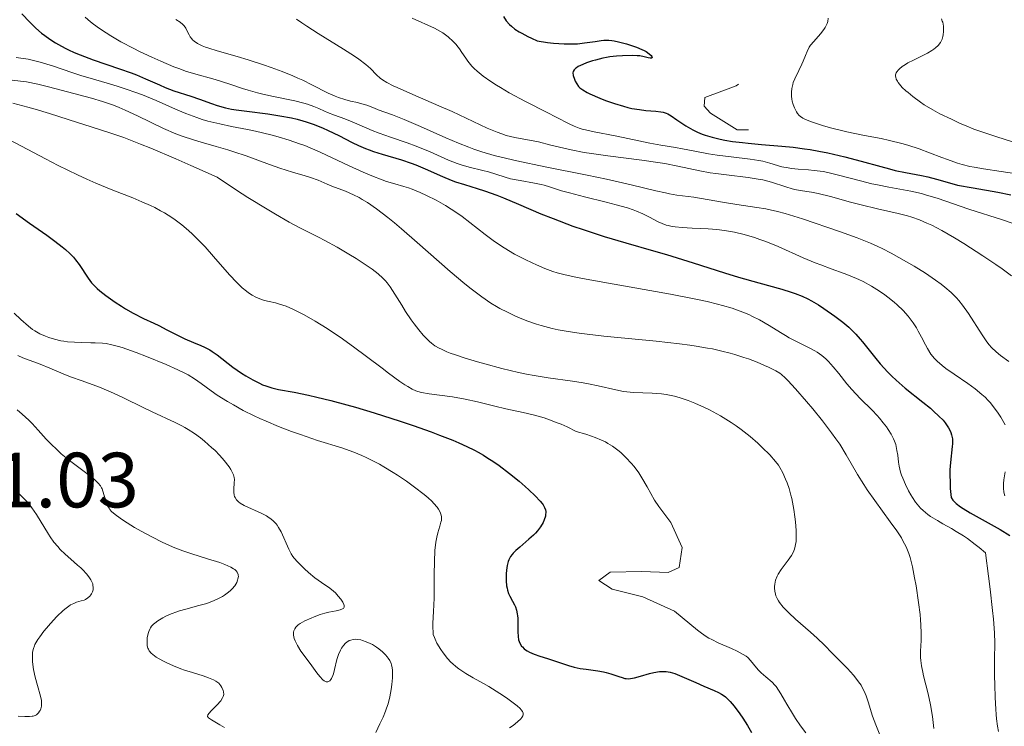
# Model space of a CAD drawing. Units: metres. Extents: x 680990 to 685523, y 4753559 to 4756648.
# Drawn here: x 682984 to 683110, y 4754638 to 4754729 of the extents above; entities that cross this region are included whole.
import ezdxf

# ---------------------------------------------------------------- set-up
doc = ezdxf.new("R2010")
doc.units = ezdxf.units.M
doc.header["$MEASUREMENT"] = 0
doc.linetypes.add('DGN Style 5', pattern=[38.32612, 16.42548, -21.90064])
for name, color, linetype, lineweight in [('Carátula', 7, 'Continuous', 0), ('Elementos auxiliares', 7, 'Continuous', 0), ('Relieve y altimetría', 7, 'Continuous', 0), ('Textos de rotulación', 7, 'Continuous', 0)]:
    doc.layers.add(name, color=color, linetype=linetype, lineweight=lineweight)
doc.styles.add('Style-arial', font='arial.shx', dxfattribs={"bigfont": 'arialbig.shx'})

msp = doc.modelspace()

# ---------------------------------------------------------------- linework, layer by layer
at = {"layer": 'Carátula', "color": 7, "linetype": 'Continuous', "lineweight": 0}
msp.add_3dface([(681069.82, 4753559.31), (685523.22, 4753678.69), (685443.64, 4756647.64), (680990.24, 4756528.26)], dxfattribs=at)
at = {"layer": 'Elementos auxiliares', "color": 250, "linetype": 'Continuous', "lineweight": 0}
msp.add_3dface([(681942.92, 4753976.49), (685343.97, 4754067.66), (685281.34, 4756381.07), (681881.45, 4756289.9)], dxfattribs=at)
at = {"layer": 'Relieve y altimetría', "color": 27, "linetype": 'DGN Style 5', "lineweight": 0, "elevation": 2002.5, "flags": 128}
msp.add_lwpolyline([(683063.66, 4754744.53), (683063.72, 4754744.39), (683065.93, 4754743.78), (683068.61, 4754745.57), (683069.7, 4754745.65), (683073.61, 4754741.56), (683074.04, 4754740.53), (683074.36, 4754737.65), (683075.3, 4754735.58), (683075.42, 4754734.32), (683076.35, 4754733.33), (683079.01, 4754731.51), (683079.54, 4754730.33), (683079.27, 4754729.66), (683078.66, 4754729.21), (683077.07, 4754728.54), (683077.2, 4754726.1), (683078.11, 4754723.53), (683077.62, 4754722.02), (683076.71, 4754720.85), (683075.59, 4754720.04), (683071.58, 4754718.55), (683071.49, 4754717.43), (683072.3, 4754716.53), (683075.73, 4754714.38), (683077.17, 4754714.41)], dxfattribs=at)
at = {"layer": 'Relieve y altimetría', "color": 36, "linetype": 'Continuous', "lineweight": 30, "flags": 128}
for points, elevation in [([(682984.1, 4754729.25), (682985.1, 4754728.2), (682985.87, 4754727.43), (682986.62, 4754726.78), (682987.03, 4754726.46), (682987.69, 4754725.99), (682988.41, 4754725.53), (682988.8, 4754725.31), (682989.63, 4754724.86), (682990.08, 4754724.65), (682990.8, 4754724.32), (682991.58, 4754724), (682993.23, 4754723.38), (682996.61, 4754722.21), (682998.12, 4754721.68), (682998.78, 4754721.43), (682999.92, 4754720.95), (683001.71, 4754720.15), (683002.46, 4754719.82), (683003.55, 4754719.41), (683005.72, 4754718.71), (683006.85, 4754718.31), (683008.37, 4754717.76), (683009.1, 4754717.52), (683010.18, 4754717.22), (683010.96, 4754717.06), (683011.53, 4754716.96), (683012.91, 4754716.77), (683015.62, 4754716.43), (683017.12, 4754716.21), (683018.63, 4754715.92), (683019.36, 4754715.76), (683020.07, 4754715.57), (683020.52, 4754715.43), (683021.39, 4754715.14), (683022.6, 4754714.66), (683023.34, 4754714.33), (683024.68, 4754713.68), (683026.39, 4754712.79), (683027.22, 4754712.38), (683028.12, 4754712), (683028.6, 4754711.82), (683029.13, 4754711.64), (683030.26, 4754711.29), (683032.72, 4754710.56), (683033.96, 4754710.13), (683034.56, 4754709.9), (683035.74, 4754709.4), (683037.99, 4754708.4), (683039.09, 4754707.95), (683039.65, 4754707.75), (683040.78, 4754707.39)], 1975), ([(683045.78, 4754728.91), (683046.14, 4754728.38), (683046.57, 4754727.89), (683046.82, 4754727.66), (683047.26, 4754727.31), (683047.81, 4754726.95), (683048.14, 4754726.76), (683048.91, 4754726.36), (683049.36, 4754726.15), (683050.12, 4754725.8), (683051.42, 4754725.6), (683052.2, 4754725.51), (683053.58, 4754725.41), (683054.19, 4754725.4), (683055.25, 4754725.43), (683056.15, 4754725.52), (683057.52, 4754725.73), (683058.31, 4754725.84), (683058.66, 4754725.87), (683059.28, 4754725.87), (683059.68, 4754725.84), (683059.95, 4754725.81), (683060.53, 4754725.69), (683061.53, 4754725.43), (683062.05, 4754725.26), (683062.82, 4754724.99), (683063.51, 4754724.7), (683063.81, 4754724.55), (683064.07, 4754724.41), (683064.46, 4754724.14), (683064.7, 4754723.9), (683064.78, 4754723.77), (683064.81, 4754723.66), (683064.73, 4754723.57), (683064.57, 4754723.56), (683064.34, 4754723.61), (683063.79, 4754723.75), (683063.25, 4754723.86), (683062.92, 4754723.88), (683062.28, 4754723.91), (683061.04, 4754723.89), (683060.26, 4754723.84), (683059.42, 4754723.73), (683058.97, 4754723.66), (683058.51, 4754723.56), (683057.59, 4754723.33), (683057.19, 4754723.22), (683056.44, 4754722.97), (683055.94, 4754722.78), (683055.34, 4754722.49), (683055.12, 4754722.35), (683055, 4754722.26), (683054.83, 4754722.09), (683054.7, 4754721.85), (683054.68, 4754721.69), (683054.73, 4754721.37), (683054.88, 4754720.89), (683054.98, 4754720.65), (683055.17, 4754720.28), (683055.41, 4754719.95), (683055.58, 4754719.78), (683055.95, 4754719.5), (683056.5, 4754719.17), (683056.86, 4754718.99), (683058.11, 4754718.45), (683058.84, 4754718.17), (683060.01, 4754717.76), (683061.17, 4754717.41), (683061.72, 4754717.27), (683062.24, 4754717.15), (683063.19, 4754716.99), (683064.01, 4754716.89), (683065.3, 4754716.8), (683065.95, 4754716.71), (683066.22, 4754716.65), (683066.62, 4754716.52), (683066.82, 4754716.43), (683067.25, 4754716.19), (683068.01, 4754715.7), (683069.15, 4754714.93), (683069.74, 4754714.56), (683070.04, 4754714.4), (683070.62, 4754714.11), (683071.22, 4754713.86), (683071.64, 4754713.72), (683072.52, 4754713.45), (683073.53, 4754713.2), (683074.12, 4754713.09), (683075.14, 4754712.92), (683076.4, 4754712.76), (683077.14, 4754712.69), (683078.83, 4754712.54), (683081.45, 4754712.31), (683082.87, 4754712.16), (683084.34, 4754711.97), (683085.08, 4754711.86), (683086.19, 4754711.67), (683087.31, 4754711.45), (683089.5, 4754710.94)], 2000), ([(683089.5, 4754710.94), (683091.59, 4754710.38), (683094.11, 4754709.69), (683095.22, 4754709.39), (683095.97, 4754709.21), (683097.29, 4754708.93), (683099.33, 4754708.56), (683100.14, 4754708.39), (683101.26, 4754708.08), (683102.9, 4754707.59), (683103.95, 4754707.33), (683105.95, 4754706.95), (683109.12, 4754706.4), (683110.79, 4754706.08)], 2000), ([(683040.78, 4754707.39), (683042.43, 4754706.88), (683043.36, 4754706.58), (683044.92, 4754706.02), (683045.78, 4754705.67), (683047.7, 4754704.87), (683050.59, 4754703.66), (683052.17, 4754703.03), (683054.68, 4754702.08), (683056, 4754701.63), (683058.7, 4754700.75), (683061.44, 4754699.93), (683064.99, 4754698.9), (683066.66, 4754698.41), (683070.1, 4754697.36), (683074.09, 4754696.1), (683075.91, 4754695.54), (683078.48, 4754694.8), (683081.43, 4754693.97), (683082.63, 4754693.61), (683083.15, 4754693.43), (683084.04, 4754693.1), (683084.79, 4754692.75), (683085.24, 4754692.51), (683086.12, 4754691.98), (683086.81, 4754691.53), (683088.24, 4754690.52), (683089.24, 4754689.76), (683090.01, 4754689.12), (683090.38, 4754688.78), (683090.92, 4754688.24), (683091.48, 4754687.6), (683091.79, 4754687.23), (683092.45, 4754686.39), (683093.47, 4754685.11), (683094.05, 4754684.42), (683095, 4754683.37), (683095.52, 4754682.85), (683096.07, 4754682.33), (683097.23, 4754681.33), (683099.5, 4754679.51), (683100.47, 4754678.73), (683100.88, 4754678.38), (683101.57, 4754677.74), (683102.09, 4754677.19), (683102.37, 4754676.85), (683102.79, 4754676.24), (683103, 4754675.85), (683103.09, 4754675.65), (683103.19, 4754675.34), (683103.26, 4754675), (683103.28, 4754674.82), (683103.29, 4754674.19), (683103.26, 4754673.82), (683103.03, 4754671.8), (683102.97, 4754670.86), (683102.96, 4754670.33), (683102.98, 4754669.12), (683103.02, 4754668.44), (683103.12, 4754667.31), (683103.35, 4754666.97), (683103.5, 4754666.8), (683103.77, 4754666.54), (683104.32, 4754666.12), (683104.68, 4754665.89), (683105.57, 4754665.35), (683109.39, 4754663.22), (683110.66, 4754662.46)], 1975), ([(682983.37, 4754703.67), (682985.07, 4754702.46), (682987.3, 4754700.9), (682988.33, 4754700.15), (682989.25, 4754699.43), (682989.67, 4754699.08), (682990.23, 4754698.57), (682990.7, 4754698.08), (682990.96, 4754697.76), (682991.42, 4754697.14), (682992.57, 4754695.39), (682993.03, 4754694.81), (682993.3, 4754694.52), (682993.76, 4754694.07), (682994.1, 4754693.77), (682994.84, 4754693.18), (682996.05, 4754692.32), (682996.87, 4754691.8), (682997.39, 4754691.47), (682998.37, 4754690.91), (682999.68, 4754690.23), (683001.01, 4754689.63), (683001.64, 4754689.34), (683002.68, 4754688.8), (683004.19, 4754688.01), (683004.96, 4754687.64), (683006.08, 4754687.16), (683007.04, 4754686.77), (683007.49, 4754686.56), (683008.16, 4754686.22), (683008.48, 4754686.02), (683009.11, 4754685.58), (683011.14, 4754684.01), (683012.22, 4754683.25), (683012.79, 4754682.88), (683013.67, 4754682.37), (683014.53, 4754681.93), (683014.94, 4754681.74), (683015.34, 4754681.59), (683016.13, 4754681.34), (683016.96, 4754681.16), (683018.99, 4754680.78), (683020.81, 4754680.4), (683021.88, 4754680.16), (683023.68, 4754679.72), (683025.72, 4754679.17), (683026.84, 4754678.86), (683029.22, 4754678.14), (683032.55, 4754677.08), (683034.2, 4754676.53), (683036.53, 4754675.71), (683037.59, 4754675.31), (683039.29, 4754674.65), (683040.05, 4754674.32), (683041.11, 4754673.84), (683042.08, 4754673.35), (683042.55, 4754673.1), (683043.23, 4754672.71), (683043.67, 4754672.44), (683044.56, 4754671.86), (683045.23, 4754671.39), (683046.55, 4754670.4)], 1950), ([(683046.55, 4754670.4), (683047.8, 4754669.38), (683048.56, 4754668.72), (683049.03, 4754668.3), (683049.83, 4754667.54), (683050.49, 4754666.84), (683050.73, 4754666.55), (683050.86, 4754666.37), (683051.05, 4754666.03), (683051.16, 4754665.72), (683051.2, 4754665.52), (683051.2, 4754665.39), (683051.19, 4754665.12), (683051.15, 4754664.91), (683051.01, 4754664.46), (683050.86, 4754664.11), (683050.54, 4754663.57), (683050.13, 4754663.02), (683049.88, 4754662.75), (683049.62, 4754662.48), (683049.05, 4754661.95), (683047.89, 4754660.96), (683047.38, 4754660.52), (683047.03, 4754660.17), (683046.88, 4754660), (683046.69, 4754659.75), (683046.47, 4754659.34), (683046.39, 4754659.12), (683046.26, 4754658.61), (683046.18, 4754657.99), (683046.15, 4754657.54), (683046.14, 4754656.62), (683046.19, 4754655.98), (683046.24, 4754655.7), (683046.29, 4754655.44), (683046.43, 4754655.01), (683046.59, 4754654.65), (683046.96, 4754654.02), (683047.21, 4754653.56), (683047.32, 4754653.31), (683047.46, 4754652.88), (683047.56, 4754652.41), (683047.6, 4754652.14), (683047.61, 4754651.87), (683047.62, 4754651.28), (683047.61, 4754650.08), (683047.65, 4754649.51), (683047.73, 4754649.06), (683047.8, 4754648.85), (683047.93, 4754648.55), (683048.1, 4754648.28), (683048.21, 4754648.16), (683048.45, 4754647.92), (683048.59, 4754647.81), (683048.83, 4754647.66), (683049.11, 4754647.51), (683049.73, 4754647.24), (683050.44, 4754647), (683051.44, 4754646.69), (683051.95, 4754646.53), (683054.12, 4754645.79), (683054.84, 4754645.58), (683055.22, 4754645.5), (683055.6, 4754645.42), (683056.37, 4754645.3), (683057.89, 4754645.11), (683058.6, 4754644.99), (683058.93, 4754644.91), (683059.54, 4754644.74), (683060.57, 4754644.38), (683060.99, 4754644.24), (683061.34, 4754644.14), (683061.51, 4754644.12), (683061.83, 4754644.1), (683062.05, 4754644.12), (683062.57, 4754644.23), (683063.33, 4754644.43), (683064.49, 4754644.76), (683065.06, 4754644.9), (683065.76, 4754645.02), (683066.1, 4754645.04), (683066.61, 4754645.02), (683067.14, 4754644.93), (683067.42, 4754644.86), (683067.72, 4754644.77), (683068.35, 4754644.52), (683070.41, 4754643.59), (683071.47, 4754643.14), (683072.76, 4754642.59), (683073.31, 4754642.33), (683073.73, 4754642.1), (683073.93, 4754641.97), (683074.21, 4754641.77), (683074.62, 4754641.39), (683074.84, 4754641.16), (683075.32, 4754640.6), (683076.06, 4754639.6), (683076.46, 4754639.03), (683077.04, 4754638.12), (683077.57, 4754637.2)], 1950)]:
    msp.add_lwpolyline(points, dxfattribs=dict(at, elevation=elevation))
at = {"layer": 'Relieve y altimetría', "color": 36, "linetype": 'Continuous', "lineweight": 0, "flags": 128}
for points, elevation in [([(682992.19, 4754728.84), (682992.89, 4754728.24), (682993.26, 4754727.94), (682994.04, 4754727.37), (682994.88, 4754726.81), (682995.48, 4754726.44), (682996.79, 4754725.69), (682998.42, 4754724.83), (682999.18, 4754724.45), (683000.74, 4754723.7), (683001.9, 4754723.18), (683003.56, 4754722.48), (683004.34, 4754722.19), (683005.06, 4754721.93), (683006.37, 4754721.51), (683008.57, 4754720.92), (683009.56, 4754720.65), (683011, 4754720.17), (683012.36, 4754719.71), (683013.09, 4754719.48), (683014.29, 4754719.14)], 1980), ([(683003.84, 4754728.52), (683004.36, 4754728.18), (683004.71, 4754727.89), (683004.87, 4754727.72), (683005.1, 4754727.4), (683005.28, 4754727.04)], 1985), ([(683019.26, 4754728.59), (683019.95, 4754728.1), (683020.58, 4754727.68), (683022.07, 4754726.73), (683025.3, 4754724.73), (683026.69, 4754723.83), (683027.26, 4754723.44), (683028.14, 4754722.78), (683028.75, 4754722.25), (683029.54, 4754721.46), (683030, 4754721.03), (683030.28, 4754720.82), (683030.85, 4754720.46), (683031.65, 4754720.05), (683032.16, 4754719.8), (683034.18, 4754718.92), (683037.5, 4754717.49), (683039.2, 4754716.73), (683043.68, 4754714.63), (683044.96, 4754714.09), (683045.56, 4754713.87), (683046.14, 4754713.69), (683047.23, 4754713.41), (683050.28, 4754712.84), (683051.86, 4754712.45), (683053.5, 4754712.03), (683054.45, 4754711.82), (683056.11, 4754711.5), (683057.06, 4754711.35), (683059.14, 4754711.07), (683063.52, 4754710.52), (683065.55, 4754710.23), (683066.46, 4754710.07), (683068.11, 4754709.75), (683070.94, 4754709.14), (683072.28, 4754708.89), (683072.97, 4754708.79), (683074.37, 4754708.62), (683077.13, 4754708.31), (683078.4, 4754708.1), (683079, 4754707.98), (683080.1, 4754707.69), (683081.97, 4754707.09), (683082.76, 4754706.86), (683083.11, 4754706.76), (683083.8, 4754706.63), (683085.22, 4754706.4), (683086.08, 4754706.24), (683087.68, 4754705.84), (683090.23, 4754705.14), (683091.61, 4754704.79), (683093.7, 4754704.3), (683096.34, 4754703.68), (683097.52, 4754703.37), (683098.07, 4754703.2), (683099.08, 4754702.85), (683100.03, 4754702.46), (683100.65, 4754702.17), (683101.95, 4754701.49), (683103.57, 4754700.56), (683104.74, 4754699.85), (683107.2, 4754698.28), (683108.85, 4754697.15), (683109.66, 4754696.58), (683110.84, 4754695.69)], 1990), ([(683034.11, 4754728.71), (683036.94, 4754727.43)], 1995), ([(683087.39, 4754728.68), (683087.31, 4754728.28), (683087.23, 4754728.01), (683087.16, 4754727.84), (683086.99, 4754727.5), (683086.82, 4754727.23), (683086.41, 4754726.71), (683085.52, 4754725.73), (683085.13, 4754725.23), (683084.96, 4754724.98), (683084.68, 4754724.45), (683084.45, 4754723.91), (683084.16, 4754723.18), (683084.01, 4754722.82), (683083.63, 4754722), (683083.11, 4754720.95), (683082.91, 4754720.44), (683082.83, 4754720.19), (683082.72, 4754719.71), (683082.67, 4754719.24), (683082.66, 4754718.93), (683082.67, 4754718.72), (683082.72, 4754718.31), (683082.77, 4754718.08), (683082.89, 4754717.63), (683083.05, 4754717.21), (683083.31, 4754716.7), (683083.45, 4754716.49), (683083.68, 4754716.22), (683083.81, 4754716.11), (683084.13, 4754715.9), (683084.4, 4754715.76), (683085.12, 4754715.47), (683086.14, 4754715.12), (683086.76, 4754714.92), (683087.84, 4754714.61), (683089.09, 4754714.3), (683089.77, 4754714.15), (683092.02, 4754713.69), (683094.16, 4754713.27), (683095.24, 4754713.03), (683096.82, 4754712.64), (683097.58, 4754712.42), (683099.01, 4754711.95), (683100.34, 4754711.46), (683101.93, 4754710.85), (683102.64, 4754710.58), (683103.92, 4754710.14), (683104.54, 4754709.96), (683105.52, 4754709.72), (683106.06, 4754709.61), (683107.27, 4754709.4), (683109.53, 4754709.05), (683112.96, 4754708.53)], 2005), ([(683101.87, 4754728.63), (683101.99, 4754728.33), (683102.04, 4754728.17), (683102.14, 4754727.67), (683102.16, 4754727.4), (683102.16, 4754726.98), (683102.11, 4754726.56), (683102.07, 4754726.35), (683101.96, 4754726), (683101.89, 4754725.83), (683101.75, 4754725.58), (683101.48, 4754725.22), (683101.11, 4754724.88), (683100.9, 4754724.71), (683100.66, 4754724.55), (683100.11, 4754724.23), (683098.31, 4754723.34), (683097.59, 4754722.96), (683097.27, 4754722.77), (683096.85, 4754722.49), (683096.51, 4754722.22), (683096.38, 4754722.09), (683096.17, 4754721.83), (683096.09, 4754721.7), (683096.01, 4754721.44), (683096.01, 4754721.27), (683096.02, 4754721.14), (683096.1, 4754720.89), (683096.24, 4754720.61), (683096.34, 4754720.46), (683096.51, 4754720.23), (683096.86, 4754719.84), (683097.32, 4754719.41), (683097.6, 4754719.17), (683098.23, 4754718.66), (683099.19, 4754717.95), (683099.69, 4754717.61), (683100.76, 4754716.94), (683101.67, 4754716.45), (683103.18, 4754715.75), (683104.28, 4754715.22), (683105.04, 4754714.89), (683106.04, 4754714.5), (683106.66, 4754714.28)], 2010), ([(683005.28, 4754727.04), (683005.52, 4754726.55), (683005.67, 4754726.3), (683005.85, 4754726.06), (683005.96, 4754725.94), (683006.17, 4754725.75), (683006.6, 4754725.46), (683007.21, 4754725.16), (683007.6, 4754725), (683008.04, 4754724.85), (683009.1, 4754724.51), (683011.68, 4754723.78), (683013.1, 4754723.36), (683015.04, 4754722.73), (683016.01, 4754722.4), (683017.43, 4754721.87), (683018.79, 4754721.31), (683019.44, 4754721.03), (683020.07, 4754720.74), (683021.24, 4754720.16), (683023.33, 4754719.11), (683024.24, 4754718.7), (683024.67, 4754718.54), (683025.48, 4754718.28), (683026.21, 4754718.09), (683027.09, 4754717.89), (683027.48, 4754717.79), (683028.29, 4754717.54), (683029.26, 4754717.16), (683029.74, 4754716.98), (683031.57, 4754716.34), (683033.08, 4754715.74), (683035.16, 4754714.82), (683038.41, 4754713.37), (683040.02, 4754712.69), (683041.36, 4754712.16), (683042.01, 4754711.93), (683043.01, 4754711.6), (683044.61, 4754711.13), (683045.49, 4754710.9), (683047.48, 4754710.44), (683051.14, 4754709.67), (683056.49, 4754708.59), (683058.99, 4754708.07), (683062.14, 4754707.35), (683065.3, 4754706.58), (683066.52, 4754706.31), (683067.05, 4754706.21), (683067.98, 4754706.05), (683070.17, 4754705.77), (683073.86, 4754705.12), (683075.66, 4754704.85), (683078.23, 4754704.46), (683079.4, 4754704.26), (683079.93, 4754704.16), (683080.9, 4754703.94), (683081.85, 4754703.69), (683084.09, 4754702.98), (683088.83, 4754701.37), (683091.08, 4754700.55), (683092.81, 4754699.88), (683093.74, 4754699.47), (683094.31, 4754699.19), (683095.46, 4754698.6), (683097.4, 4754697.51), (683098.41, 4754696.92), (683099.85, 4754696.02), (683101.12, 4754695.16), (683101.86, 4754694.62), (683102.31, 4754694.26), (683103.11, 4754693.58), (683103.8, 4754692.89), (683104.13, 4754692.53), (683104.6, 4754691.94), (683105.34, 4754690.88), (683107.09, 4754688.13), (683107.7, 4754687.26), (683108.01, 4754686.87), (683108.31, 4754686.53), (683108.9, 4754685.95), (683109.46, 4754685.49), (683110.52, 4754684.71)], 1985), ([(683036.94, 4754727.43), (683037.63, 4754727.05), (683038.02, 4754726.81), (683038.7, 4754726.3), (683039.36, 4754725.73), (683039.68, 4754725.39), (683040, 4754725), (683040.15, 4754724.79), (683040.47, 4754724.31), (683040.95, 4754723.58), (683041.23, 4754723.19), (683041.75, 4754722.57), (683042.05, 4754722.25), (683042.4, 4754721.93), (683043.2, 4754721.27), (683044.16, 4754720.58), (683044.88, 4754720.12), (683045.39, 4754719.8), (683046.52, 4754719.15), (683048.62, 4754718.03), (683051.39, 4754716.63), (683052.55, 4754716.04), (683054.18, 4754715.17), (683054.83, 4754714.86), (683055.5, 4754714.61), (683055.87, 4754714.5), (683056.28, 4754714.39), (683057.2, 4754714.18), (683060.32, 4754713.6), (683064.54, 4754712.68), (683065.93, 4754712.44), (683067.8, 4754712.14), (683068.72, 4754711.98), (683070.1, 4754711.71), (683072.05, 4754711.33), (683073.14, 4754711.16), (683074.95, 4754710.94), (683077.4, 4754710.66), (683078.5, 4754710.48), (683079, 4754710.37), (683079.89, 4754710.13), (683081.46, 4754709.67), (683082.24, 4754709.51), (683082.66, 4754709.45), (683083.54, 4754709.37), (683084.84, 4754709.28), (683085.56, 4754709.21), (683086.73, 4754709.04), (683087.35, 4754708.92), (683088.68, 4754708.61), (683091.51, 4754707.86), (683092.97, 4754707.5), (683093.69, 4754707.35), (683095.13, 4754707.07), (683097.95, 4754706.55), (683099.32, 4754706.24), (683099.99, 4754706.05), (683101.33, 4754705.64), (683105.41, 4754704.24), (683109.71, 4754702.87), (683111.09, 4754702.39)], 1995), ([(682983.39, 4754723.66), (682983.97, 4754723.59), (682984.9, 4754723.43), (682985.91, 4754723.21), (682986.44, 4754723.07), (682988.15, 4754722.55), (682990.52, 4754721.75), (682991.67, 4754721.37), (682993.28, 4754720.88), (682995.31, 4754720.3), (682996.32, 4754719.99), (682997.72, 4754719.53), (682998.43, 4754719.28), (682999.54, 4754718.86), (683001.28, 4754718.14), (683003.78, 4754717.03), (683005.11, 4754716.48), (683006.5, 4754715.96), (683007.21, 4754715.73), (683007.94, 4754715.52), (683009.44, 4754715.15), (683010.97, 4754714.83), (683013.01, 4754714.43), (683014.01, 4754714.22), (683015.97, 4754713.76), (683016.92, 4754713.51), (683018.32, 4754713.09), (683019.68, 4754712.62), (683020.35, 4754712.37), (683021.01, 4754712.1), (683022.3, 4754711.54), (683026.03, 4754709.78), (683027.81, 4754708.98), (683028.93, 4754708.51), (683030.25, 4754707.99), (683030.82, 4754707.79), (683031.86, 4754707.47), (683033.01, 4754707.15), (683033.62, 4754706.96), (683034.08, 4754706.79), (683035.1, 4754706.38), (683035.92, 4754706), (683037.16, 4754705.38), (683038.35, 4754704.72), (683039.09, 4754704.25), (683039.57, 4754703.94), (683040.48, 4754703.3), (683043.43, 4754700.98), (683044.46, 4754700.23), (683045.01, 4754699.85), (683045.87, 4754699.29), (683047.21, 4754698.49), (683048.56, 4754697.77), (683049.44, 4754697.35), (683050.01, 4754697.09), (683051.08, 4754696.63), (683052.1, 4754696.26), (683052.66, 4754696.08), (683053.68, 4754695.81), (683055.06, 4754695.52), (683055.92, 4754695.35), (683059.22, 4754694.75), (683064.54, 4754693.81), (683067.2, 4754693.34), (683070.41, 4754692.72), (683071.87, 4754692.4), (683073.22, 4754692.08), (683073.86, 4754691.91), (683075.07, 4754691.55), (683075.64, 4754691.36), (683076.45, 4754691.06), (683077.21, 4754690.74), (683077.69, 4754690.51), (683078.59, 4754690.05), (683079.81, 4754689.35), (683081.25, 4754688.45), (683081.91, 4754688.04), (683082.39, 4754687.77), (683083.31, 4754687.28), (683084.95, 4754686.48), (683085.65, 4754686.1), (683085.97, 4754685.91), (683086.56, 4754685.5), (683087.08, 4754685.06), (683087.4, 4754684.74), (683088.02, 4754684.06), (683088.72, 4754683.18), (683089.78, 4754681.86), (683090.4, 4754681.14), (683091.49, 4754680), (683092.99, 4754678.5), (683093.66, 4754677.8), (683093.95, 4754677.48), (683094.44, 4754676.89), (683094.84, 4754676.35)], 1970), ([(682982.85, 4754720.76), (682983.91, 4754720.64), (682984.69, 4754720.53), (682986.15, 4754720.25), (682987.52, 4754719.92), (682989.96, 4754719.26), (682993.02, 4754718.44), (682994.41, 4754718.03), (682995.82, 4754717.55), (682996.56, 4754717.26), (682997.32, 4754716.93), (682998.92, 4754716.18), (683002.22, 4754714.59), (683003.83, 4754713.89), (683004.61, 4754713.6), (683006.1, 4754713.1), (683007.07, 4754712.81), (683009, 4754712.27), (683010.49, 4754711.84), (683011.26, 4754711.59), (683012.82, 4754711.06), (683015.82, 4754709.97), (683017.13, 4754709.5), (683018.75, 4754708.98), (683020.39, 4754708.51), (683021.07, 4754708.29), (683022.03, 4754707.93), (683023.21, 4754707.43), (683023.78, 4754707.2), (683025.54, 4754706.55), (683026.58, 4754706.09), (683027.3, 4754705.71), (683027.7, 4754705.48), (683028.36, 4754705.07), (683029.53, 4754704.26), (683030.97, 4754703.15), (683031.81, 4754702.47), (683032.73, 4754701.7), (683034.75, 4754699.95), (683038.97, 4754696.27), (683040.82, 4754694.69), (683041.63, 4754694.04), (683043, 4754692.99), (683044.17, 4754692.21), (683044.88, 4754691.78), (683045.34, 4754691.52), (683046.29, 4754691.03), (683047.34, 4754690.53), (683047.92, 4754690.27), (683048.89, 4754689.88), (683050.01, 4754689.5)], 1965), ([(683014.29, 4754719.14), (683014.95, 4754718.98), (683016.33, 4754718.67), (683019.06, 4754718.1), (683020.22, 4754717.82), (683020.7, 4754717.68), (683021.51, 4754717.4), (683022.15, 4754717.12), (683022.88, 4754716.78), (683023.24, 4754716.61), (683024.13, 4754716.27), (683025.46, 4754715.8), (683026.18, 4754715.52), (683027.31, 4754715.04), (683028.96, 4754714.32), (683029.86, 4754713.96), (683031.32, 4754713.45), (683033.46, 4754712.74), (683034.6, 4754712.31), (683036.38, 4754711.56), (683038.73, 4754710.53), (683039.85, 4754710.09), (683040.38, 4754709.91), (683041.39, 4754709.62), (683043.13, 4754709.2), (683043.86, 4754709.02), (683044.8, 4754708.72), (683045.99, 4754708.32), (683046.69, 4754708.14), (683047.94, 4754707.89), (683049.76, 4754707.58), (683050.6, 4754707.41), (683050.98, 4754707.31), (683051.7, 4754707.1), (683053.23, 4754706.6), (683054.23, 4754706.31), (683056.15, 4754705.81), (683058.95, 4754705.12), (683060.2, 4754704.81), (683061.66, 4754704.4), (683062.4, 4754704.15), (683062.84, 4754703.99), (683063.62, 4754703.64), (683064.49, 4754703.2), (683065.61, 4754702.62), (683066.13, 4754702.39), (683066.63, 4754702.2), (683066.87, 4754702.13), (683067.39, 4754702.02), (683067.76, 4754701.97), (683068.66, 4754701.89), (683069.95, 4754701.82), (683072.01, 4754701.71), (683073.12, 4754701.62), (683074.11, 4754701.51), (683074.61, 4754701.43), (683075.39, 4754701.29), (683076.61, 4754701.01), (683077.93, 4754700.61), (683078.64, 4754700.37), (683079.39, 4754700.08), (683080.95, 4754699.44), (683084.18, 4754698.02), (683085.71, 4754697.38), (683086.43, 4754697.09), (683087.77, 4754696.59), (683089.41, 4754696), (683090.18, 4754695.71), (683091.3, 4754695.23), (683091.85, 4754694.96), (683092.93, 4754694.37), (683093.96, 4754693.73), (683094.62, 4754693.27), (683095.03, 4754692.96), (683095.82, 4754692.33), (683096.22, 4754691.97), (683096.97, 4754691.25), (683097.62, 4754690.52), (683098.01, 4754690.02), (683098.25, 4754689.69), (683098.69, 4754689.02), (683098.91, 4754688.63), (683099.31, 4754687.86), (683099.82, 4754686.85), (683100.08, 4754686.37), (683100.53, 4754685.68), (683100.78, 4754685.36), (683100.95, 4754685.16), (683101.34, 4754684.76), (683101.98, 4754684.2), (683102.45, 4754683.83), (683103.5, 4754683.09), (683105.28, 4754681.89), (683106.19, 4754681.23), (683107.07, 4754680.52), (683107.48, 4754680.14), (683107.86, 4754679.75), (683108.11, 4754679.48), (683108.56, 4754678.94), (683109.16, 4754678.12), (683109.5, 4754677.59)], 1980), ([(682982.96, 4754717.8), (682984.86, 4754717.3), (682985.8, 4754717.04), (682987.65, 4754716.48), (682991.24, 4754715.33), (682992.98, 4754714.78), (682995.5, 4754713.98), (682997.16, 4754713.4), (682999.31, 4754712.57), (683000.62, 4754712.03), (683003.82, 4754710.68), (683005.75, 4754709.83), (683009.12, 4754708.32), (683011.61, 4754706.68), (683013.06, 4754705.75), (683015.52, 4754704.22), (683016.57, 4754703.6), (683018.33, 4754702.59), (683019.77, 4754701.82), (683022.09, 4754700.65), (683022.9, 4754700.23), (683024.49, 4754699.36), (683025.98, 4754698.49), (683026.9, 4754697.93), (683028.47, 4754696.91), (683028.95, 4754696.57), (683029.74, 4754695.96), (683030.35, 4754695.41), (683030.69, 4754695.05), (683030.9, 4754694.81), (683031.27, 4754694.31), (683031.89, 4754693.37), (683032.76, 4754691.93), (683033.24, 4754691.15), (683033.97, 4754690.08), (683034.35, 4754689.56), (683034.94, 4754688.79)], 1960), ([(683106.66, 4754714.28), (683108.99, 4754713.52), (683112.6, 4754712.36)], 2010), ([(682982.17, 4754713.3), (682984.07, 4754712.29), (682987.13, 4754710.68), (682988.77, 4754709.83), (682991.24, 4754708.62), (682992.44, 4754708.06), (682993.59, 4754707.56), (682995.73, 4754706.68), (682998.31, 4754705.67), (682999.48, 4754705.19), (683000.58, 4754704.7)], 1955), ([(683000.58, 4754704.7), (683001.11, 4754704.44), (683001.87, 4754704.04), (683002.36, 4754703.76), (683003.29, 4754703.17), (683003.74, 4754702.86), (683004.6, 4754702.21), (683005.43, 4754701.52), (683005.96, 4754701.04), (683006.99, 4754700.02), (683007.56, 4754699.42), (683008.66, 4754698.19), (683010.7, 4754695.83), (683011.62, 4754694.84), (683012.05, 4754694.42), (683012.33, 4754694.17), (683012.86, 4754693.73), (683013.11, 4754693.54), (683013.6, 4754693.22), (683014.06, 4754692.96), (683014.35, 4754692.82), (683014.9, 4754692.61), (683015.19, 4754692.53), (683015.76, 4754692.4), (683016.59, 4754692.22), (683017.08, 4754692.09), (683017.94, 4754691.8), (683018.87, 4754691.4), (683019.4, 4754691.15), (683020.25, 4754690.71), (683021.66, 4754689.91), (683023.2, 4754688.95), (683024.02, 4754688.41), (683024.86, 4754687.84), (683026.56, 4754686.61), (683028.23, 4754685.37), (683030.23, 4754683.86), (683031.07, 4754683.22), (683032.5, 4754682.18), (683033.17, 4754681.73), (683033.52, 4754681.51), (683034.08, 4754681.2), (683034.57, 4754680.98), (683034.83, 4754680.89), (683035.29, 4754680.77), (683036.25, 4754680.6), (683039.24, 4754680.19), (683040.9, 4754679.9), (683042.44, 4754679.55), (683044.68, 4754678.99), (683046.07, 4754678.68), (683048.32, 4754678.21), (683049.61, 4754677.9), (683050.98, 4754677.5), (683051.7, 4754677.26), (683052.68, 4754676.89), (683053.18, 4754676.68), (683053.94, 4754676.34), (683055.11, 4754675.74), (683056.35, 4754675.4), (683057.08, 4754675.17), (683057.53, 4754675), (683058.33, 4754674.67), (683058.85, 4754674.42), (683059.17, 4754674.24), (683059.74, 4754673.9), (683060.44, 4754673.39), (683060.82, 4754673.06), (683061.45, 4754672.44), (683062.19, 4754671.66), (683062.5, 4754671.3), (683062.92, 4754670.75), (683063.12, 4754670.47), (683063.52, 4754669.83), (683064.18, 4754668.66), (683065.15, 4754666.95), (683065.68, 4754666.15), (683067.21, 4754664.11), (683068.69, 4754660.92), (683068.28, 4754658.35), (683066.89, 4754657.69), (683063.5, 4754657.83), (683059.46, 4754657.75), (683058, 4754656.69), (683059.71, 4754655.57), (683063.65, 4754654.57), (683067.68, 4754652.74), (683070.64, 4754650.32), (683071.17, 4754649.91), (683071.76, 4754649.51), (683072.1, 4754649.31), (683072.48, 4754649.11), (683073.3, 4754648.7), (683074.98, 4754647.95), (683075.7, 4754647.62), (683076.49, 4754647.21), (683076.86, 4754646.97), (683077.07, 4754646.8), (683077.42, 4754646.44), (683077.82, 4754645.96), (683078.42, 4754645.23)], 1955), ([(682983.12, 4754690.92), (682983.97, 4754690.1), (682984.94, 4754689.23), (682985.44, 4754688.84), (682985.75, 4754688.64), (682986.38, 4754688.29), (682987.13, 4754687.96), (682987.56, 4754687.8), (682988.28, 4754687.57), (682989.07, 4754687.39), (682989.49, 4754687.32), (682989.93, 4754687.26), (682990.84, 4754687.19), (682991.76, 4754687.15), (682992.93, 4754687.13), (682993.47, 4754687.12), (682994.42, 4754687.07), (682994.88, 4754687.02), (682995.61, 4754686.88), (682996.46, 4754686.66), (682996.95, 4754686.5), (682998.73, 4754685.88), (683000.05, 4754685.38), (683002.58, 4754684.35), (683004.08, 4754683.67), (683004.9, 4754683.27), (683005.38, 4754683.01), (683006.22, 4754682.5), (683007.08, 4754681.9), (683008.33, 4754680.97), (683009.12, 4754680.43), (683010.43, 4754679.61), (683011.19, 4754679.16), (683012.45, 4754678.47), (683013.85, 4754677.77), (683014.59, 4754677.42), (683015.37, 4754677.07), (683016.99, 4754676.4), (683018.65, 4754675.76), (683019.77, 4754675.36), (683021.97, 4754674.62), (683025.07, 4754673.65), (683026.61, 4754673.1), (683027.66, 4754672.67), (683028.2, 4754672.42), (683029.04, 4754672.02), (683029.89, 4754671.56), (683030.48, 4754671.23), (683031.65, 4754670.52), (683032.22, 4754670.16), (683033.35, 4754669.4), (683034.39, 4754668.65), (683035.61, 4754667.7), (683036.12, 4754667.27), (683036.6, 4754666.82), (683036.87, 4754666.55), (683037.29, 4754666.05), (683037.45, 4754665.83), (683037.69, 4754665.41), (683037.81, 4754665.04), (683037.85, 4754664.81), (683037.85, 4754664.66), (683037.83, 4754664.37), (683037.78, 4754664.13), (683037.63, 4754663.63), (683037.37, 4754662.78), (683037.23, 4754662.23)], 1945), ([(683034.94, 4754688.79), (683035.52, 4754688.1), (683035.8, 4754687.78), (683036.31, 4754687.29), (683036.57, 4754687.06), (683037.01, 4754686.74), (683037.54, 4754686.44), (683037.84, 4754686.29), (683038.55, 4754685.98), (683038.96, 4754685.81), (683039.66, 4754685.56), (683040.76, 4754685.19), (683042.47, 4754684.68), (683043.39, 4754684.41), (683045.56, 4754683.84), (683047.72, 4754683.33), (683048.75, 4754683.12), (683049.73, 4754682.93), (683051.53, 4754682.63), (683054.64, 4754682.21), (683056.01, 4754682), (683056.67, 4754681.88), (683057.92, 4754681.62), (683060.17, 4754681.09), (683061.15, 4754680.9), (683061.6, 4754680.83), (683062.45, 4754680.75), (683064.84, 4754680.67), (683066.01, 4754680.58), (683066.64, 4754680.48), (683067.68, 4754680.27), (683068.42, 4754680.06), (683068.82, 4754679.94), (683069.44, 4754679.72), (683070.31, 4754679.38), (683071.54, 4754678.83), (683072.17, 4754678.52), (683073.58, 4754677.76), (683074.96, 4754676.92), (683075.61, 4754676.48), (683076.23, 4754676.03), (683077.37, 4754675.14), (683078.36, 4754674.27), (683078.94, 4754673.72), (683079.9, 4754672.75), (683080.64, 4754671.91), (683081, 4754671.43), (683081.2, 4754671.13), (683081.56, 4754670.47), (683081.93, 4754669.66), (683082.11, 4754669.2), (683082.37, 4754668.45), (683082.61, 4754667.62), (683082.72, 4754667.18), (683082.82, 4754666.72), (683082.99, 4754665.77), (683083.11, 4754664.82), (683083.18, 4754664.21), (683083.27, 4754663.07), (683083.29, 4754662.1), (683083.27, 4754661.67), (683083.21, 4754661.27), (683083.16, 4754661.07), (683083.05, 4754660.68), (683082.97, 4754660.49), (683082.83, 4754660.19), (683082.66, 4754659.89), (683082.25, 4754659.29), (683081.35, 4754658.07), (683080.98, 4754657.5), (683080.84, 4754657.22), (683080.63, 4754656.71), (683080.53, 4754656.22), (683080.51, 4754655.9), (683080.51, 4754655.7), (683080.55, 4754655.3), (683080.63, 4754654.91), (683080.69, 4754654.71), (683080.83, 4754654.39), (683081.02, 4754654.05), (683081.14, 4754653.87), (683081.63, 4754653.27), (683081.95, 4754652.93), (683082.32, 4754652.55), (683083.2, 4754651.74), (683085.11, 4754650.05), (683085.96, 4754649.3), (683086.9, 4754648.4), (683087.89, 4754647.37), (683088.44, 4754646.8), (683089.85, 4754645.39), (683090.6, 4754644.57), (683091.06, 4754643.99), (683091.28, 4754643.7), (683091.58, 4754643.25), (683091.83, 4754642.8), (683091.98, 4754642.5), (683092.25, 4754641.89), (683092.56, 4754640.99), (683092.9, 4754639.85), (683093.07, 4754639.31)], 1960), ([(683050.01, 4754689.5), (683050.63, 4754689.32), (683052.02, 4754688.97), (683052.8, 4754688.8), (683054.08, 4754688.57), (683055.5, 4754688.35), (683056.51, 4754688.22), (683058.66, 4754687.97), (683065.33, 4754687.31), (683068.34, 4754686.99), (683069.66, 4754686.82), (683070.46, 4754686.7), (683071.92, 4754686.45), (683072.58, 4754686.33), (683073.77, 4754686.07), (683074.81, 4754685.8), (683075.44, 4754685.62), (683076.59, 4754685.25), (683077.18, 4754685.05), (683078.26, 4754684.63), (683079.2, 4754684.23), (683079.75, 4754683.98), (683080.65, 4754683.52), (683081.17, 4754683.21), (683081.4, 4754683.04), (683081.87, 4754682.64), (683082.22, 4754682.28), (683083.18, 4754681.22), (683084.58, 4754679.61), (683085.39, 4754678.66), (683086.63, 4754677.13), (683087.82, 4754675.58), (683088.36, 4754674.84), (683088.85, 4754674.13), (683089.69, 4754672.79), (683091.15, 4754670.26), (683091.94, 4754668.97), (683092.39, 4754668.29), (683093.36, 4754666.91), (683095.32, 4754664.21), (683096.16, 4754663.03), (683096.75, 4754662.12), (683096.99, 4754661.69), (683097.31, 4754661.08), (683097.45, 4754660.77), (683097.7, 4754660.13), (683097.86, 4754659.61), (683098.16, 4754658.44), (683098.45, 4754657.03), (683098.64, 4754655.99), (683098.96, 4754653.85), (683099.14, 4754652.33), (683099.2, 4754651.64), (683099.25, 4754651), (683099.28, 4754649.91), (683099.27, 4754649.01), (683099.2, 4754647.61), (683099.2, 4754646.82), (683099.23, 4754646.41), (683099.32, 4754645.74), (683099.48, 4754644.94), (683099.58, 4754644.48), (683100.17, 4754642.14), (683100.48, 4754640.74), (683100.74, 4754639.26), (683100.83, 4754638.49), (683100.9, 4754637.72)], 1965), ([(682983.58, 4754685.49), (682984.24, 4754685.21), (682986.46, 4754684.38), (682987.67, 4754683.88), (682989.39, 4754683.15), (682990.32, 4754682.78), (682991.82, 4754682.24), (682994.03, 4754681.43), (682995.22, 4754680.94), (682995.85, 4754680.67), (682997.12, 4754680.08), (682999.64, 4754678.84), (683000.8, 4754678.27), (683003.72, 4754676.93), (683004.57, 4754676.5), (683004.98, 4754676.27), (683005.39, 4754676.03), (683006.2, 4754675.51), (683006.98, 4754674.94), (683007.49, 4754674.54), (683008.45, 4754673.68), (683008.8, 4754673.35), (683009.44, 4754672.69), (683010.02, 4754672.03), (683010.64, 4754671.24), (683010.87, 4754670.88), (683011.01, 4754670.65), (683011.2, 4754670.23), (683011.29, 4754669.86), (683011.32, 4754669.63), (683011.3, 4754669.17), (683011.24, 4754668.39)], 1940), ([(682983.51, 4754678.53), (682984.12, 4754678), (682985, 4754677.19), (682985.41, 4754676.77), (682986.19, 4754675.93), (682987.22, 4754674.79), (682987.76, 4754674.22), (682988.65, 4754673.35), (682989.15, 4754672.91), (682990.2, 4754672.05), (682992.25, 4754670.5), (682993.07, 4754669.86), (682993.39, 4754669.6), (682993.87, 4754669.15), (682994.17, 4754668.78), (682994.31, 4754668.55), (682994.38, 4754668.41), (682994.49, 4754668.1), (682994.85, 4754666.87), (682995.08, 4754666.26), (682995.26, 4754665.93), (682995.38, 4754665.77), (682995.59, 4754665.52), (682996.03, 4754665.11), (682996.68, 4754664.64), (682997.1, 4754664.36), (682998.53, 4754663.48), (682999.38, 4754662.99), (683000.74, 4754662.26), (683002.14, 4754661.56), (683002.82, 4754661.25), (683003.48, 4754660.96), (683004.73, 4754660.48), (683005.88, 4754660.08), (683007.88, 4754659.47), (683009.46, 4754658.96), (683010.1, 4754658.72), (683010.87, 4754658.38), (683011.22, 4754658.18), (683011.36, 4754658.07), (683011.55, 4754657.91), (683011.68, 4754657.74), (683011.73, 4754657.65), (683011.8, 4754657.46), (683011.82, 4754657.35), (683011.83, 4754657.19), (683011.78, 4754656.87), (683011.73, 4754656.7), (683011.62, 4754656.43), (683011.37, 4754656.01), (683011.02, 4754655.59), (683010.81, 4754655.39), (683010.57, 4754655.18), (683010.04, 4754654.8)], 1935), ([(683109.5, 4754677.59), (683110.05, 4754676.61)], 1980), ([(683094.84, 4754676.35), (683095.07, 4754676.01), (683095.44, 4754675.4), (683095.74, 4754674.82), (683095.86, 4754674.54), (683096.02, 4754674.09), (683096.14, 4754673.6), (683096.19, 4754673.32), (683096.28, 4754672.73), (683096.4, 4754671.83), (683096.48, 4754671.34), (683096.66, 4754670.57), (683096.77, 4754670.18), (683096.92, 4754669.77), (683097.26, 4754668.95), (683097.67, 4754668.15), (683097.97, 4754667.64), (683098.17, 4754667.31), (683098.58, 4754666.72), (683098.99, 4754666.2), (683099.2, 4754665.96), (683099.54, 4754665.63), (683100.14, 4754665.14), (683100.5, 4754664.89), (683101.37, 4754664.35), (683102.08, 4754663.95), (683103.16, 4754663.33), (683103.76, 4754662.97), (683104.71, 4754662.38), (683105.2, 4754662.04), (683106.21, 4754661.3), (683106.73, 4754660.89), (683107.52, 4754660.22), (683107.91, 4754657.24), (683108.12, 4754655.56), (683108.43, 4754652.83), (683108.53, 4754651.74), (683108.66, 4754649.98), (683108.71, 4754648.66), (683108.7, 4754646.6), (683108.69, 4754644.45), (683108.71, 4754643.33), (683108.75, 4754641.68), (683108.83, 4754640.18), (683108.88, 4754639.53), (683108.94, 4754638.96), (683109.07, 4754638.03), (683109.21, 4754637.33)], 1970), ([(683110.03, 4754670.58), (683109.87, 4754669.59), (683109.82, 4754669.12), (683109.82, 4754668.45), (683109.88, 4754668.03), (683109.92, 4754667.83), (683110.01, 4754667.54)], 1980), ([(682983.04, 4754668.39), (682983.88, 4754667.65), (682984.41, 4754667.13), (682984.66, 4754666.86), (682985.03, 4754666.44), (682985.36, 4754666), (682985.97, 4754665.12), (682987.49, 4754662.61), (682987.73, 4754662.25), (682988.21, 4754661.59), (682988.69, 4754661.01), (682989.01, 4754660.66), (682989.65, 4754660.04), (682990.35, 4754659.42), (682991.24, 4754658.66), (682991.66, 4754658.29), (682991.91, 4754658.03), (682992.38, 4754657.51), (682992.68, 4754657.13), (682992.93, 4754656.76), (682993.02, 4754656.58), (682993.17, 4754656.25), (682993.21, 4754656.09), (682993.25, 4754655.79)], 1930), ([(683011.24, 4754668.39), (683011.24, 4754668), (683011.29, 4754667.62), (683011.33, 4754667.45), (683011.4, 4754667.29), (683011.59, 4754667), (683011.85, 4754666.74), (683012.07, 4754666.58), (683012.59, 4754666.28), (683014.83, 4754665.27), (683015.44, 4754664.94), (683015.78, 4754664.71), (683015.98, 4754664.56), (683016.34, 4754664.26), (683016.65, 4754663.95), (683016.79, 4754663.78), (683016.99, 4754663.48), (683017.3, 4754662.92), (683018.3, 4754660.67), (683018.6, 4754660.09), (683018.82, 4754659.76), (683018.99, 4754659.54), (683019.4, 4754659.07), (683020.28, 4754658.18), (683020.8, 4754657.7), (683021.64, 4754657.01), (683022.49, 4754656.41), (683023.56, 4754655.68), (683024.03, 4754655.3), (683024.25, 4754655.1), (683024.63, 4754654.69), (683024.94, 4754654.29), (683025.11, 4754654.04), (683025.19, 4754653.88), (683025.32, 4754653.6), (683025.36, 4754653.47), (683025.37, 4754653.26), (683025.28, 4754653.11), (683025.18, 4754653.03), (683024.87, 4754652.91), (683024.35, 4754652.79), (683023.43, 4754652.6), (683022.9, 4754652.47), (683022.32, 4754652.3), (683021.53, 4754652.02), (683021.15, 4754651.86), (683020.34, 4754651.5), (683019.74, 4754651.16), (683019.5, 4754650.98), (683019.21, 4754650.7), (683019.06, 4754650.5), (683019.01, 4754650.39), (683018.94, 4754650.22), (683018.9, 4754650.04), (683018.89, 4754649.92), (683018.9, 4754649.66), (683018.99, 4754649.25), (683019.09, 4754648.96), (683019.18, 4754648.76), (683019.39, 4754648.35), (683019.85, 4754647.64), (683021.02, 4754646.04), (683021.86, 4754644.87), (683022.27, 4754644.36), (683022.65, 4754643.96), (683022.82, 4754643.82), (683022.99, 4754643.73), (683023.09, 4754643.7), (683023.28, 4754643.69), (683023.54, 4754643.82), (683023.68, 4754643.98), (683023.77, 4754644.13), (683023.93, 4754644.49), (683024.01, 4754644.73), (683024.15, 4754645.29), (683024.46, 4754646.55), (683024.66, 4754647.19), (683024.9, 4754647.74), (683025.05, 4754647.99), (683025.29, 4754648.34), (683025.56, 4754648.64), (683025.71, 4754648.77), (683026.04, 4754648.97), (683026.23, 4754649.05), (683026.52, 4754649.12), (683026.83, 4754649.14), (683027.05, 4754649.13), (683027.51, 4754649.06), (683027.75, 4754648.99), (683028.22, 4754648.83), (683028.69, 4754648.62), (683028.99, 4754648.47), (683029.54, 4754648.13), (683029.82, 4754647.94), (683030.3, 4754647.55), (683030.68, 4754647.17), (683030.89, 4754646.91), (683031.01, 4754646.74), (683031.21, 4754646.42), (683031.38, 4754646.05), (683031.44, 4754645.87)], 1940), ([(683037.23, 4754662.23), (683037.12, 4754661.57), (683037.07, 4754661.18), (683037.01, 4754660.54), (683036.94, 4754659.07), (683036.92, 4754657.47), (683036.9, 4754655.37), (683036.89, 4754654.42), (683036.84, 4754652.72), (683036.75, 4754651.19), (683036.73, 4754650.64), (683036.76, 4754650.05), (683036.8, 4754649.78), (683036.93, 4754649.37), (683037.02, 4754649.15), (683037.26, 4754648.66), (683037.75, 4754647.85), (683038.07, 4754647.4), (683038.63, 4754646.7), (683039.06, 4754646.23), (683039.3, 4754646.01), (683039.68, 4754645.67), (683040.08, 4754645.36), (683040.96, 4754644.76), (683041.91, 4754644.2), (683043.23, 4754643.47), (683043.89, 4754643.09), (683045.31, 4754642.21), (683046.17, 4754641.63), (683046.68, 4754641.27), (683047.52, 4754640.62), (683047.92, 4754640.26), (683048.07, 4754640.11), (683048.23, 4754639.89), (683048.31, 4754639.69), (683048.32, 4754639.59), (683048.3, 4754639.44), (683048.26, 4754639.34), (683048.14, 4754639.12), (683047.99, 4754638.94), (683047.58, 4754638.56), (683047.01, 4754638.12), (683046.55, 4754637.81)], 1945), ([(682993.25, 4754655.79), (682993.25, 4754655.6), (682993.23, 4754655.47), (682993.15, 4754655.22), (682993.03, 4754654.97), (682992.95, 4754654.85), (682992.81, 4754654.68), (682992.56, 4754654.44), (682992.25, 4754654.24), (682992.08, 4754654.17), (682991.7, 4754654.06), (682991.09, 4754653.89), (682990.74, 4754653.74), (682990.34, 4754653.54), (682990.12, 4754653.4), (682989.77, 4754653.15), (682989.39, 4754652.84), (682988.59, 4754652.07), (682987.77, 4754651.18), (682987.25, 4754650.58), (682986.93, 4754650.18), (682986.38, 4754649.45), (682986.14, 4754649.1), (682985.78, 4754648.49), (682985.7, 4754648.31), (682985.57, 4754647.97), (682985.49, 4754647.65), (682985.46, 4754647.45), (682985.44, 4754647.02), (682985.47, 4754646.3), (682985.51, 4754645.91), (682985.61, 4754645.28), (682985.82, 4754644.28), (682986.12, 4754643.22), (682986.49, 4754641.87), (682986.6, 4754641.29), (682986.62, 4754641.04), (682986.6, 4754640.59), (682986.52, 4754640.23), (682986.44, 4754640.03), (682986.37, 4754639.92), (682986.22, 4754639.72), (682986.05, 4754639.55), (682985.96, 4754639.49), (682985.81, 4754639.4), (682985.55, 4754639.31), (682985.41, 4754639.28), (682985.08, 4754639.24), (682984.49, 4754639.24), (682983.63, 4754639.28)], 1930), ([(683010.04, 4754654.8), (683009.78, 4754654.64), (683009.21, 4754654.33), (683008.74, 4754654.11), (683007.99, 4754653.82), (683007.6, 4754653.69), (683006.78, 4754653.46), (683005.12, 4754653.02), (683004.31, 4754652.79), (683003.93, 4754652.66), (683003.21, 4754652.39), (683002.55, 4754652.1), (683002.16, 4754651.9), (683001.5, 4754651.51), (683001.11, 4754651.23), (683000.95, 4754651.09), (683000.69, 4754650.81), (683000.56, 4754650.6), (683000.48, 4754650.46), (683000.35, 4754650.15), (683000.27, 4754649.9), (683000.16, 4754649.34), (683000.13, 4754648.92), (683000.14, 4754648.51), (683000.16, 4754648.32), (683000.24, 4754648.01), (683000.3, 4754647.86), (683000.42, 4754647.66), (683000.68, 4754647.35), (683000.86, 4754647.2), (683001.31, 4754646.87), (683002.15, 4754646.39), (683002.65, 4754646.13), (683003.5, 4754645.75), (683004.44, 4754645.38), (683004.94, 4754645.2), (683005.97, 4754644.88), (683007.34, 4754644.45), (683008.01, 4754644.21), (683008.63, 4754643.94), (683008.93, 4754643.78), (683009.34, 4754643.53), (683009.59, 4754643.17), (683009.72, 4754642.96), (683009.89, 4754642.58), (683009.93, 4754642.4), (683009.95, 4754642.09), (683009.89, 4754641.81), (683009.81, 4754641.63), (683009.58, 4754641.28), (683009.06, 4754640.69), (683008.34, 4754639.97), (683008.07, 4754639.68), (683007.91, 4754639.47), (683007.88, 4754639.27), (683008, 4754639.1), (683008.4, 4754638.82), (683009.44, 4754638.19), (683010.07, 4754637.83)], 1935), ([(683031.44, 4754645.87), (683031.53, 4754645.49), (683031.56, 4754645.21), (683031.57, 4754644.57), (683031.56, 4754644.2), (683031.48, 4754643.37), (683031.4, 4754642.72), (683031.22, 4754641.76), (683031, 4754640.87), (683030.82, 4754640.31), (683030.69, 4754639.94), (683030.38, 4754639.19), (683029.96, 4754638.31), (683029.44, 4754637.19)], 1940), ([(683078.42, 4754645.23), (683078.78, 4754644.87), (683079.38, 4754644.34), (683080.2, 4754643.65), (683080.56, 4754643.28), (683080.73, 4754643.08), (683081.03, 4754642.65), (683081.33, 4754642.15), (683081.8, 4754641.33), (683082.09, 4754640.83), (683082.8, 4754639.65), (683083.21, 4754639.01), (683083.85, 4754638.05), (683084.5, 4754637.15)], 1955), ([(683093.07, 4754639.31), (683093.48, 4754638.2), (683094.01, 4754636.9)], 1960)]:
    msp.add_lwpolyline(points, dxfattribs=dict(at, elevation=elevation))

# ---------------------------------------------------------------- texts
at = {"layer": 'Textos de rotulación', "color": 250, "linetype": 'Continuous', "lineweight": 0, "style": 'Style-arial'}
msp.add_text('1931.03', height=7, dxfattribs=at).set_placement((682964.64, 4754666.04, 1931.03))

doc.saveas('drawing.dxf')
